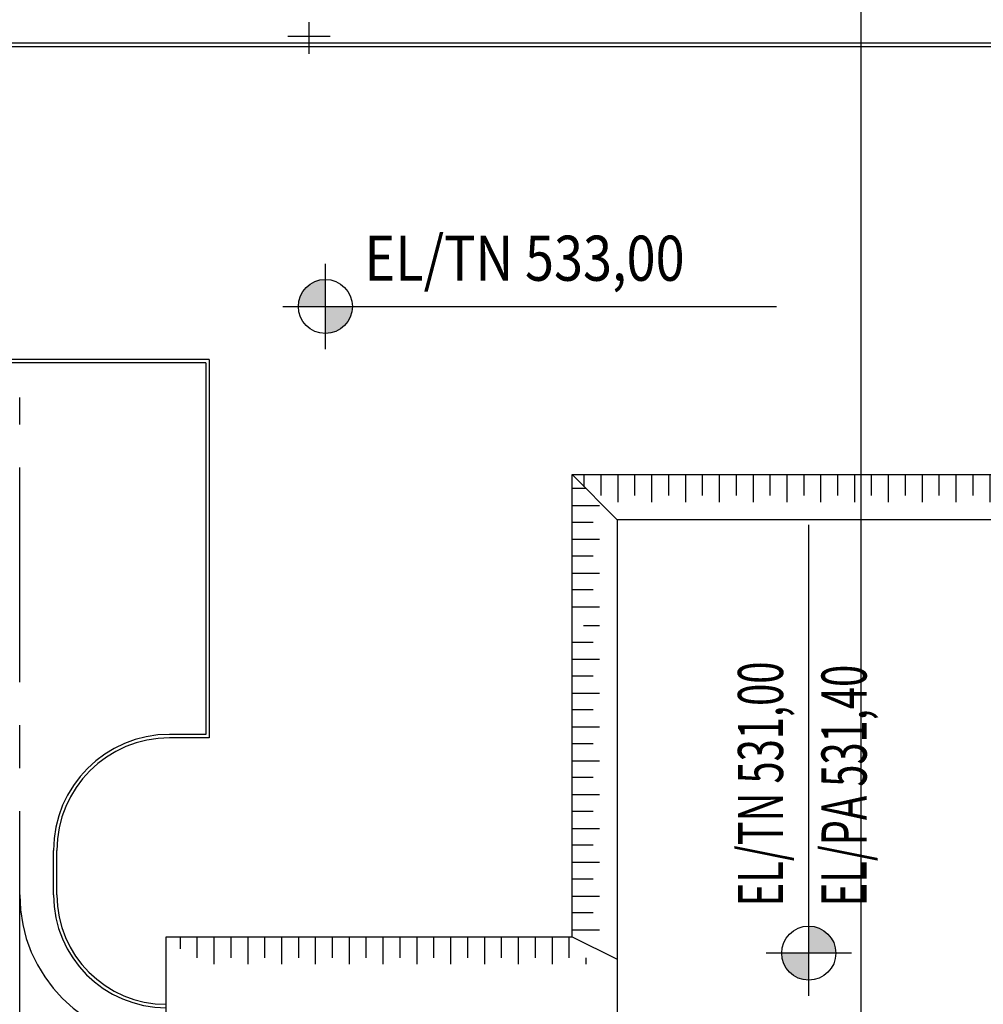
# Model space of a CAD drawing. Units: feet. Extents: x -60 to 1709, y -96 to 478.
# Drawn here: x 163 to 205, y 141 to 184 of the extents above; entities that cross this region are included whole.
import ezdxf

# ---------------------------------------------------------------- set-up
doc = ezdxf.new("R2010")
doc.units = ezdxf.units.FT
doc.header["$LTSCALE"] = 0.3
doc.linetypes.add('CENTER', pattern=[50.8, 31.75, -6.35, 6.35, -6.35])
for name, color, linetype in [('G-03', 8, 'CONTINUOUS'), ('G-09(Planchada)', 2, 'CONTINUOUS'), ('S-25_caminho', 4, 'CONTINUOUS'), ('S-26B eje', 3, 'CENTER'), ('S-302(Taludes)', 8, 'CONTINUOUS')]:
    doc.layers.add(name, color=color, linetype=linetype)
doc.styles.add('ROMANS', font='romans')

msp = doc.modelspace()

# ---------------------------------------------------------------- hatches: boundary and pattern name
at = {"layer": 'G-09(Planchada)'}
for points in [[(176.241, 172.821, 0.414214), (175.041, 171.621), (176.241, 171.621)], [(176.241, 170.421, 0.414214), (177.441, 171.621), (176.241, 171.621)], [(198.882, 142.932, 0.414214), (197.682, 144.132), (197.682, 142.932)], [(196.482, 142.932, 0.414214), (197.682, 141.732), (197.682, 142.932)]]:
    msp.add_hatch(color=256, dxfattribs=at).paths.add_polyline_path(points)
at = {"layer": 'S-302(Taludes)'}
h = msp.add_hatch(dxfattribs=at)
h.set_pattern_fill('JIS_STN_1E', color=256, scale=1.5, angle=405, style=0)
h.set_pattern_definition([(90, (481.7236, -510.2689), (-1.5, -2e-14), []), (90, (482.4714, -509.5211), (-1.5, -2e-14), [1.5, -0.75])])
h.paths.add_polyline_path([(188.4, 162.943), (187.181, 164.163), (210.681, 164.163), (210.681, 162.943)])
h = msp.add_hatch(dxfattribs=at)
h.set_pattern_fill('JIS_STN_1E', color=256, scale=1.5, angle=315, style=0)
h.set_pattern_definition([(180, (861.6124, -113.2087), (2e-14, 1.5), []), (180, (860.8646, -113.9565), (2e-14, 1.5), [1.5, -0.75])])
h.paths.add_polyline_path([(188.4, 162.943), (187.181, 164.163), (187.181, 157.834), (188.4, 157.834)])
h = msp.add_hatch(dxfattribs=at)
h.set_pattern_fill('JIS_STN_1E', color=256, scale=1.5, angle=315, style=0)
h.set_pattern_definition([(180, (861.6124, -127.5339), (2e-14, 1.5), []), (180, (860.8646, -128.2817), (2e-14, 1.5), [1.5, -0.75])])
h.paths.add_polyline_path([(188.4, 158.538), (187.181, 156.709), (187.181, 143.509), (188.4, 143.509)])
h = msp.add_hatch(dxfattribs=at)
h.set_pattern_fill('JIS_STN_1E', color=256, scale=1.5, angle=405, style=0)
h.set_pattern_definition([(90, (463.8079, -530.7689), (-1.5, -2e-14), []), (90, (464.5557, -530.0211), (-1.5, -2e-14), [1.5, -0.75])])
h.paths.add_polyline_path([(187.181, 143.663), (187.994, 142.443), (170.485, 142.443), (169.265, 143.663)])

# ---------------------------------------------------------------- linework, layer by layer
at = {"layer": 'G-03'}
msp.add_line((200, -37.369), (200, 478.231), dxfattribs=at)
at = {"layer": 'G-09(Planchada)'}
for p, q in [((176.241, 169.73), (176.241, 173.511)), ((174.351, 171.621), (196.254, 171.621)), ((197.682, 141.042), (197.682, 161.941)), ((199.572, 142.932), (195.792, 142.932))]:
    msp.add_line(p, q, dxfattribs=at)
for centre in [(176.241, 171.621), (197.682, 142.932)]:
    msp.add_circle(centre, 1.2, dxfattribs=at)
at = {"layer": 'S-25_caminho'}
for p, q in [((147.264, 183.31), (211.181, 183.31)), ((147.264, 183.16), (211.181, 183.16)), ((171.087, 169.271), (159.035, 169.271)), ((170.937, 169.121), (159.035, 169.121)), ((170.937, 169.121), (170.937, 152.637)), ((171.087, 169.271), (171.087, 152.487)), ((170.937, 152.637), (169.331, 152.637)), ((171.087, 152.487), (169.331, 152.487)), ((164.181, 145.513), (164.181, 147.487)), ((164.331, 145.513), (164.331, 147.487))]:
    msp.add_line(p, q, dxfattribs=at)
for centre, radius, start, end in [((169.331, 147.487), 5.15, 90, 180), ((169.331, 147.487), 5, 90, 180), ((169.181, 145.513), 5, 180, 270), ((169.181, 145.513), 4.85, 180, 270)]:
    msp.add_arc(centre, radius, start, end, dxfattribs=at)
at = {"layer": 'S-26B eje'}
msp.add_line((162.681, 139.713), (162.681, 167.577), dxfattribs=at)
for points in [[(175.51, 184.239), (175.51, 182.823)], [(174.57, 183.61), (176.446, 183.61)]]:
    msp.add_lwpolyline(points, dxfattribs=at)
msp.add_arc((169.181, 145.513), 6.5, 180, 270, dxfattribs=at)
at = {"layer": 'S-302(Taludes)'}
msp.add_lwpolyline([(189.181, 137.363), (187.181, 134.363), (169.181, 134.363), (169.181, 143.663), (187.181, 143.663), (187.181, 164.163), (189.181, 162.163), (189.181, 137.363)], dxfattribs=at)
for points, elevation in [([(189.181, 162.163), (187.181, 164.163), (217.181, 164.163), (215.181, 162.163), (189.181, 162.163)], 531), ([(187.181, 143.663), (187.181, 143.663), (189.181, 142.663), (189.181, 123.163), (187.181, 121.163)], 533)]:
    msp.add_lwpolyline(points, dxfattribs=dict(at, elevation=elevation))

# ---------------------------------------------------------------- texts
at = {"layer": 'G-09(Planchada)', "style": 'ROMANS'}
for s, rotation, width, p in [('EL/TN 533,00', 360, 0.85, (177.974, 172.762)), ('EL/TN 531,00', 90, 0.65, (196.541, 145.01)), ('EL/PA 531,40', 90, 0.65, (200.246, 145.01))]:
    msp.add_text(s, height=2, rotation=rotation, dxfattribs=dict(at, width=width)).set_placement(p)

doc.saveas('drawing.dxf')
